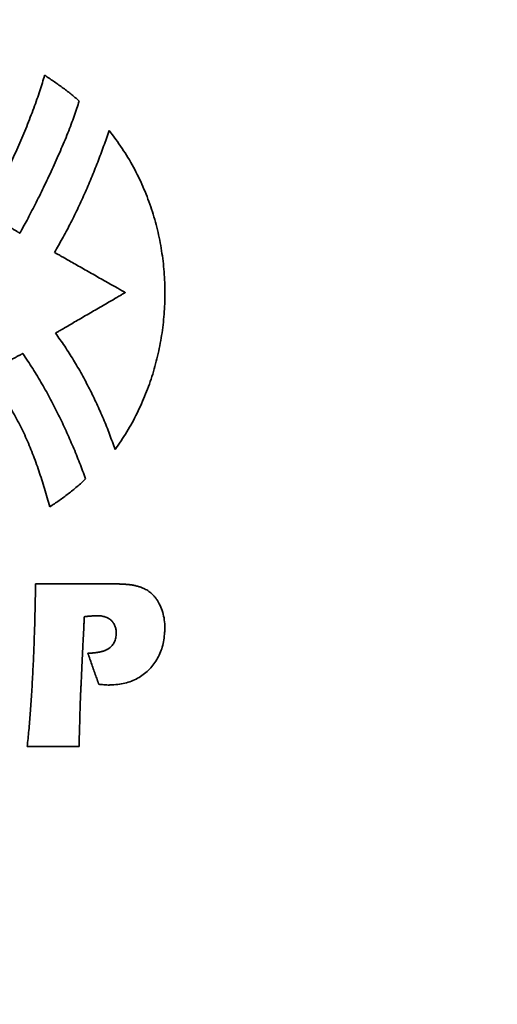
# Model space of a CAD drawing. Units: inches. Extents: x -0.2 to 22.1, y 0.4 to 16.6.
# Drawn here: x 2 to 2.5, y 10.6 to 11.7 of the extents above; entities that cross this region are included whole.
import ezdxf

# ---------------------------------------------------------------- set-up
doc = ezdxf.new("R2010")
doc.units = ezdxf.units.IN
doc.header["$MEASUREMENT"] = 0
doc.layers.add('Dimensions(AVP)', color=7, linetype='Continuous', lineweight=18)
doc.layers.add('Visible Edges(AVP)', color=7, linetype='Continuous', lineweight=35)
doc.styles.add('DEFAULT-AVP_Large', font='ARIAL.TTF')
doc.dimstyles.new('AVP Standard-AVP', dxfattribs={"dimtxt": 0.15, "dimasz": 0.1, "dimexe": 0.05, "dimexo": 0.05, "dimgap": 0.04, "dimtad": 0, "dimtoh": 1, "dimdec": 3, "dimrnd": 1e-08, "dimzin": 0, "dimdsep": 46, "dimtxsty": 'DEFAULT-AVP_Large', "dimblk": 'Filled-1', "dimcen": 0.09, "dimdle": 0.12, "dimclrd": 7, "dimclre": 7, "dimclrt": 7, "dimadec": 0, "dimazin": 0, "dimtfac": 1, "dimtdec": 3, "dimtofl": 0, "dimtmove": 0, "dimatfit": 3, "dimfxl": 1, "dimtolj": 1, "dimtzin": 0, "dimlwd": 15, "dimlwe": 15, "dimarcsym": 0})

# ---------------------------------------------------------------- blocks, each defined once
blk = doc.blocks.new('Filled-1')
at = {"color": 0}
for p, q in [((0, 0), (-1, 0.3125)), ((-1, 0.3125), (-1, -0.3125)), ((-1, 0), (0, 0)), ((-1, -0.3125), (0, 0))]:
    blk.add_line(p, q, dxfattribs=at)
at = {"color": 0, "flags": 128}
blk.add_lwpolyline([(-1, -0.3125), (0, 0), (-1, 0.3125), (-1, -0.3125)], dxfattribs=at)
at = {"color": 0}
blk.add_solid([(-1, -0.3125), (0, 0), (-1, 0.3125), (-1, -0.3125)], dxfattribs=at)
blk = doc.blocks.new('*D20')
at = {"layer": 'Defpoints', "color": 0, "linetype": 'Continuous'}
for p in [(2.4659, 12.8126), (2.3854, 12.6732)]:
    blk.add_point(p, dxfattribs=at)
at = {"layer": 'Dimensions(AVP)', "color": 7, "linetype": 'Continuous', "lineweight": 15}
for p, q in [((2.727, 13.2649), (2.5159, 12.8992)), ((2.827, 13.2649), (2.727, 13.2649)), ((2.4256, 12.6529), (2.4256, 12.8329)), ((2.3356, 12.7429), (2.5156, 12.7429))]:
    blk.add_line(p, q, dxfattribs=at)
at = {"layer": 'Dimensions(AVP)', "color": 7, "linetype": 'Continuous', "lineweight": 15, "xscale": 0.1000000014901161, "yscale": 0.1000000014901161, "zscale": 0.1000000014901161, "rotation": 239.9999999999893}
blk.add_blockref('Filled-1', (2.4659, 12.8126), dxfattribs=at)
at = {"layer": 'Dimensions(AVP)', "color": 7, "linetype": 'Continuous', "lineweight": 18, "insert": (2.867, 13.3647), "char_height": 0.15, "attachment_point": 1, "style": 'DEFAULT-AVP_Large'}
blk.add_mtext('\\A1;∅0.161 in [4.09 mm]{, Jackfield Identification System (JIS), (10 Colors Supplied)}', dxfattribs=at)
blk = doc.blocks.new('*D22')
at = {"layer": 'Defpoints', "color": 0, "linetype": 'Continuous'}
for p in [(2.2456, 12.9299), (1.1656, 12.5559), (2.2456, 12.5559)]:
    blk.add_point(p, dxfattribs=at)
at = {"layer": 'Dimensions(AVP)', "color": 7, "linetype": 'Continuous', "lineweight": 15}
for p, q in [((2.1956, 12.9299), (1.1156, 12.9299)), ((1.1656, 12.8299), (1.1656, 12.6559)), ((2.1956, 12.5559), (1.1156, 12.5559)), ((1.1656, 12.5559), (1.1656, 12.3336))]:
    blk.add_line(p, q, dxfattribs=at)
at = {"layer": 'Dimensions(AVP)', "color": 7, "linetype": 'Continuous', "lineweight": 15, "xscale": 0.1000000014901161, "yscale": 0.1000000014901161, "zscale": 0.1000000014901161}
for p, rotation in [((1.1656, 12.9299), 90), ((1.1656, 12.5559), 270)]:
    blk.add_blockref('Filled-1', p, dxfattribs=dict(at, rotation=rotation))
at = {"layer": 'Dimensions(AVP)', "color": 7, "linetype": 'Continuous', "lineweight": 18, "insert": (1.2762, 10.5803), "char_height": 0.15, "attachment_point": 7, "rotation": 90, "style": 'DEFAULT-AVP_Large'}
blk.add_mtext('\\A1;{Viewable Area\\P}0.374 in [9.50 mm]', dxfattribs=at)

msp = doc.modelspace()

# ---------------------------------------------------------------- linework, layer by layer
at = {"layer": 'Visible Edges(AVP)'}
for points, knots in [([(1.96932, 11.47373), (1.97092, 11.47621), (1.97424, 11.48135), (1.97905, 11.48953), (1.98395, 11.49831), (1.99063, 11.51092), (1.99883, 11.52756), (2.00822, 11.5482), (2.01702, 11.56911), (2.02374, 11.58641), (2.02858, 11.59983), (2.03181, 11.60935), (2.0347, 11.61838), (2.03639, 11.62426), (2.0372, 11.62709)], [-0.42722676, -0.42722676, -0.42722676, -0.42722676, -0.40472612, -0.38055873, -0.35495181, -0.32813847, -0.27184525, -0.2135993, -0.15534444, -0.09903166, -0.0722117, -0.04660652, -0.02245667, 0, 0, 0, 0]), ([(2.0372, 11.62709), (2.04055, 11.62486), (2.04725, 11.6204), (2.0555, 11.61463), (2.06198, 11.60981), (2.06679, 11.60605), (2.07152, 11.60214), (2.07458, 11.5994), (2.07612, 11.59802)], [-0.12352203, -0.12352203, -0.12352203, -0.12352203, -0.09287337, -0.06218852, -0.04678365, -0.0313049, -0.01572217, 0, 0, 0, 0]), ([(2.07612, 11.59802), (2.0753, 11.59529), (2.0736, 11.58961), (2.07059, 11.58087), (2.06719, 11.57162), (2.06205, 11.5585), (2.05494, 11.54156), (2.04576, 11.5211), (2.03623, 11.50094), (2.02819, 11.48471), (2.02192, 11.47248), (2.0175, 11.46408), (2.01333, 11.45633), (2.01058, 11.45143), (2.00928, 11.4491)], [-0.41525477, -0.41525477, -0.41525477, -0.41525477, -0.39357186, -0.37002987, -0.34489395, -0.31843588, -0.26266177, -0.2049432, -0.14754182, -0.09273133, -0.06700962, -0.04279059, -0.0203592, 0, 0, 0, 0]), ([(2.04827, 11.42751), (2.05126, 11.43258), (2.05734, 11.44292), (2.06591, 11.45908), (2.07426, 11.47594), (2.08227, 11.49333), (2.08992, 11.51109), (2.09712, 11.52901), (2.10385, 11.54691), (2.10795, 11.5589), (2.10997, 11.56483)], [-0.38310113, -0.38310113, -0.38310113, -0.38310113, -0.33827745, -0.29168873, -0.24376899, -0.19496341, -0.14572472, -0.09651062, -0.04778174, 0, 0, 0, 0]), ([(2.10997, 11.56483), (2.11499, 11.55819), (2.12496, 11.545), (2.13759, 11.52375), (2.14836, 11.50179), (2.15714, 11.47913), (2.16401, 11.45596), (2.16895, 11.43239), (2.172, 11.40856), (2.17317, 11.38462), (2.17248, 11.36069), (2.16994, 11.33691), (2.16558, 11.31343), (2.1594, 11.29036), (2.15144, 11.26785), (2.14167, 11.24606), (2.13026, 11.22502), (2.1212, 11.21188), (2.11667, 11.2053)], [-0.97897747, -0.97897747, -0.97897747, -0.97897747, -0.91560469, -0.85300747, -0.79098924, -0.72939321, -0.66809876, -0.6070171, -0.54608609, -0.4852647, -0.42452724, -0.36385737, -0.30324212, -0.24266577, -0.18210382, -0.12151684, -0.06084456, 0, 0, 0, 0]), ([(2.00928, 11.4491), (2.00924, 11.44912), (2.00909, 11.44922), (2.00876, 11.44942), (2.00823, 11.44975), (2.0075, 11.4502), (2.0066, 11.45075), (2.00554, 11.4514), (2.00434, 11.45215), (2.00248, 11.45329), (1.99989, 11.45489), (1.99531, 11.45771), (1.9893, 11.46141), (1.98328, 11.46512), (1.9787, 11.46794), (1.97612, 11.46953), (1.97426, 11.47068), (1.97306, 11.47142), (1.97199, 11.47208), (1.97109, 11.47263), (1.97037, 11.47308), (1.96984, 11.47341), (1.96951, 11.47361), (1.96936, 11.4737), (1.96932, 11.47373)], [-0.11922564, -0.11922564, -0.11922564, -0.11922564, -0.11888362, -0.11788668, -0.11627847, -0.11410266, -0.11140291, -0.10822288, -0.10460623, -0.10059663, -0.09157321, -0.0815019, -0.05961282, -0.03772374, -0.02765243, -0.01862901, -0.0146194, -0.01100276, -0.00782273, -0.00512298, -0.00294717, -0.00133896, -0.00034202, 0, 0, 0, 0]), ([(2.12821, 11.38218), (2.12814, 11.38223), (2.12784, 11.3824), (2.12718, 11.38277), (2.12611, 11.38338), (2.12466, 11.3842), (2.12286, 11.38522), (2.12074, 11.38642), (2.11832, 11.38779), (2.1146, 11.3899), (2.10944, 11.39283), (2.10028, 11.39802), (2.08824, 11.40485), (2.07621, 11.41167), (2.06705, 11.41687), (2.06188, 11.41979), (2.05816, 11.4219), (2.05575, 11.42327), (2.05362, 11.42448), (2.05182, 11.4255), (2.05037, 11.42632), (2.04931, 11.42692), (2.04865, 11.4273), (2.04835, 11.42747), (2.04827, 11.42751)], [-0.23341855, -0.23341855, -0.23341855, -0.23341855, -0.23274895, -0.23079715, -0.22764862, -0.22338885, -0.21810331, -0.21187748, -0.20479685, -0.1969469, -0.17928095, -0.15956346, -0.11670927, -0.07385509, -0.0541376, -0.03647165, -0.0286217, -0.02154107, -0.01531524, -0.0100297, -0.00576993, -0.0026214, -0.0006696, 0, 0, 0, 0]), ([(2.04951, 11.33655), (2.04958, 11.33659), (2.04988, 11.33676), (2.05053, 11.33714), (2.05158, 11.33775), (2.053, 11.33857), (2.05478, 11.3396), (2.05687, 11.34081), (2.05924, 11.34219), (2.06291, 11.34432), (2.06799, 11.34726), (2.07701, 11.35249), (2.08886, 11.35937), (2.10071, 11.36624), (2.10973, 11.37147), (2.11481, 11.37441), (2.11847, 11.37654), (2.12085, 11.37792), (2.12294, 11.37913), (2.12472, 11.38016), (2.12614, 11.38098), (2.12719, 11.38159), (2.12784, 11.38197), (2.12814, 11.38214), (2.12821, 11.38218)], [-0.23108755, -0.23108755, -0.23108755, -0.23108755, -0.23042464, -0.22849233, -0.22537524, -0.221158, -0.21592525, -0.2097616, -0.20275168, -0.19498012, -0.17749058, -0.15797, -0.11554377, -0.07311754, -0.05359697, -0.03610743, -0.02833587, -0.02132595, -0.0151623, -0.00992954, -0.00571231, -0.00259522, -0.00066291, 0, 0, 0, 0]), ([(2.11667, 11.2053), (2.11464, 11.21109), (2.11057, 11.22273), (2.10364, 11.23994), (2.09611, 11.257), (2.08795, 11.27378), (2.0792, 11.29022), (2.06988, 11.30621), (2.06006, 11.32171), (2.05301, 11.33162), (2.04951, 11.33655)], [-0.37587345, -0.37587345, -0.37587345, -0.37587345, -0.32910122, -0.28192863, -0.23452907, -0.18707444, -0.13973364, -0.09267078, -0.04604335, 0, 0, 0, 0]), ([(1.97076, 11.29101), (1.9708, 11.29103), (1.97096, 11.29111), (1.9713, 11.2913), (1.97186, 11.2916), (1.97262, 11.29201), (1.97356, 11.29252), (1.97467, 11.29312), (1.97594, 11.2938), (1.97788, 11.29485), (1.98059, 11.29631), (1.98538, 11.29889), (1.99167, 11.30229), (1.99797, 11.30568), (2.00276, 11.30827), (2.00547, 11.30972), (2.00741, 11.31078), (2.00868, 11.31146), (2.00979, 11.31206), (2.01073, 11.31256), (2.01149, 11.31297), (2.01205, 11.31327), (2.01239, 11.31346), (2.01255, 11.31354), (2.01259, 11.31357)], [0, 0, 0, 0, 0.00034624, 0.0013555, 0.00298357, 0.00518626, 0.00791936, 0.01113867, 0.01479999, 0.01885912, 0.02799401, 0.03818973, 0.0603492, 0.08250867, 0.09270438, 0.10183927, 0.1058984, 0.10955973, 0.11277904, 0.11551214, 0.11771482, 0.1193429, 0.12035215, 0.1206984, 0.1206984, 0.1206984, 0.1206984]), ([(2.01259, 11.31357), (2.01637, 11.30791), (2.02389, 11.29667), (2.0343, 11.27939), (2.04403, 11.26196), (2.05307, 11.24435), (2.06149, 11.22658), (2.06934, 11.20864), (2.07671, 11.19055), (2.08125, 11.17836), (2.08351, 11.17227)], [0, 0, 0, 0, 0.05184961, 0.10303285, 0.15367989, 0.20390954, 0.25382917, 0.30353476, 0.35311133, 0.40263344, 0.40263344, 0.40263344, 0.40263344]), ([(2.04303, 11.14074), (2.04108, 11.14763), (2.03723, 11.16123), (2.03087, 11.18124), (2.02388, 11.20064), (2.01599, 11.21953), (2.00697, 11.23798), (1.99656, 11.25606), (1.98461, 11.27393), (1.97544, 11.28523), (1.97076, 11.29101)], [0, 0, 0, 0, 0.05455996, 0.10771606, 0.15991862, 0.21168002, 0.26358642, 0.31630218, 0.37056522, 0.42717355, 0.42717355, 0.42717355, 0.42717355]), ([(2.08351, 11.17227), (2.08192, 11.17079), (2.07875, 11.16784), (2.07225, 11.16218), (2.06391, 11.15545), (2.05362, 11.14783), (2.04655, 11.1431), (2.04303, 11.14074)], [0, 0, 0, 0, 0.01654554, 0.0329983, 0.06568293, 0.09815901, 0.13050305, 0.13050305, 0.13050305, 0.13050305]), ([(2.0238, 10.95211), (2.02419, 10.96005), (2.02498, 10.97631), (2.02586, 11.00125), (2.02657, 11.02729), (2.02688, 11.04502), (2.02703, 11.05407)], [0, 0, 0, 0, 0.06063184, 0.12401687, 0.19017458, 0.25912339, 0.25912339, 0.25912339, 0.25912339]), ([(2.02703, 11.05407), (2.02711, 11.05407), (2.02741, 11.05407), (2.02809, 11.05407), (2.02918, 11.05407), (2.03066, 11.05407), (2.03249, 11.05407), (2.03466, 11.05407), (2.03712, 11.05407), (2.04092, 11.05407), (2.04619, 11.05407), (2.05554, 11.05407), (2.06782, 11.05407), (2.08011, 11.05407), (2.08946, 11.05407), (2.09473, 11.05407), (2.09852, 11.05407), (2.10099, 11.05407), (2.10316, 11.05407), (2.10499, 11.05407), (2.10647, 11.05407), (2.10756, 11.05407), (2.10823, 11.05407), (2.10854, 11.05407), (2.10862, 11.05407)], [0, 0, 0, 0, 0.00059447, 0.00232729, 0.00512257, 0.00890441, 0.01359694, 0.01912425, 0.02541047, 0.03237969, 0.0480636, 0.06556887, 0.103615, 0.14166113, 0.1591664, 0.17485031, 0.18181953, 0.18810575, 0.19363306, 0.19832559, 0.20210743, 0.20490271, 0.20663553, 0.20723, 0.20723, 0.20723, 0.20723]), ([(2.10862, 11.05407), (2.10938, 11.05407), (2.11089, 11.05406), (2.11311, 11.05405), (2.11524, 11.05402), (2.11729, 11.05399), (2.11926, 11.05395), (2.12114, 11.05389), (2.12294, 11.05383), (2.12466, 11.05375), (2.12629, 11.05367), (2.12784, 11.05357), (2.1293, 11.05347), (2.13068, 11.05335), (2.13198, 11.05322), (2.13319, 11.05308), (2.13432, 11.05294), (2.13505, 11.05283), (2.13539, 11.05277)], [0, 0, 0, 0, 0.005843546, 0.011475431, 0.016895648, 0.022104211, 0.02710115, 0.031886524, 0.036460418, 0.040822952, 0.044974289, 0.048914642, 0.052644285, 0.05616357, 0.059472947, 0.062572985, 0.065464412, 0.068148165, 0.068148165, 0.068148165, 0.068148165]), ([(2.13539, 11.05277), (2.13605, 11.05266), (2.13736, 11.05245), (2.13929, 11.05205), (2.14117, 11.0516), (2.14299, 11.0511), (2.14477, 11.05054), (2.14649, 11.04993), (2.14816, 11.04927), (2.14924, 11.04877), (2.14978, 11.04853)], [0, 0, 0, 0, 0.005103052, 0.010101559, 0.015001017, 0.019807141, 0.024525862, 0.029163324, 0.033725873, 0.038220047, 0.038220047, 0.038220047, 0.038220047]), ([(2.14978, 11.04853), (2.15064, 11.04808), (2.15236, 11.04719), (2.15479, 11.04559), (2.1571, 11.04379), (2.15926, 11.04177), (2.16129, 11.03955), (2.16318, 11.03712), (2.16495, 11.03449), (2.16599, 11.03261), (2.16652, 11.03166)], [0, 0, 0, 0, 0.007393044, 0.01476253, 0.022161966, 0.029644392, 0.037261283, 0.04506162, 0.053091189, 0.06139214, 0.06139214, 0.06139214, 0.06139214]), ([(2.16652, 11.03166), (2.1677, 11.02913), (2.17009, 11.02401), (2.17208, 11.01553), (2.17266, 11.00928), (2.17273, 11.00568), (2.17273, 11.00476), (2.17272, 11.00272), (2.17257, 10.99802), (2.17182, 10.99097), (2.17004, 10.98294), (2.1674, 10.97547), (2.16389, 10.96857), (2.15951, 10.96225), (2.15434, 10.95658), (2.14851, 10.95163), (2.14209, 10.94753), (2.13512, 10.94431), (2.12761, 10.94198), (2.11957, 10.94052), (2.11365, 10.94011), (2.1102, 10.94007), (2.10955, 10.94007), (2.10916, 10.94007), (2.10801, 10.94007), (2.10575, 10.94015), (2.10223, 10.94045), (2.0997, 10.94075), (2.09833, 10.9409)], [0, 0, 0, 0, 0.02120927, 0.04303104, 0.06594799, 0.06891302, 0.07040461, 0.07302336, 0.08441201, 0.10622641, 0.12697268, 0.14693341, 0.16642565, 0.18578978, 0.20535134, 0.22472662, 0.24390361, 0.2632294, 0.28304347, 0.30366143, 0.32536403, 0.3281667, 0.32993825, 0.3303411, 0.33116562, 0.33863895, 0.34759615, 0.35806564, 0.35806564, 0.35806564, 0.35806564]), ([(2.08202, 11.01696), (2.08202, 11.01687), (2.082, 11.01655), (2.08197, 11.01584), (2.08191, 11.01468), (2.08183, 11.01311), (2.08174, 11.01116), (2.08163, 11.00886), (2.0815, 11.00624), (2.08131, 11.00221), (2.08103, 10.99661), (2.08055, 10.98669), (2.07992, 10.97365), (2.07929, 10.96061), (2.07881, 10.95069), (2.07854, 10.94509), (2.07835, 10.94106), (2.07822, 10.93844), (2.07811, 10.93614), (2.07801, 10.93419), (2.07794, 10.93262), (2.07788, 10.93147), (2.07785, 10.93075), (2.07783, 10.93043), (2.07783, 10.93035)], [0, 0, 0, 0, 0.00063181, 0.00247348, 0.00544435, 0.00946377, 0.01445106, 0.02032559, 0.02700668, 0.03441369, 0.05108283, 0.06968773, 0.11012382, 0.15055991, 0.16916481, 0.18583395, 0.19324096, 0.19992205, 0.20579658, 0.21078387, 0.21480329, 0.21777416, 0.21961583, 0.22024764, 0.22024764, 0.22024764, 0.22024764]), ([(2.08281, 11.0171), (2.08281, 11.0171), (2.0828, 11.0171), (2.0828, 11.0171), (2.08279, 11.01709), (2.08277, 11.01709), (2.08275, 11.01709), (2.08273, 11.01708), (2.08271, 11.01708), (2.08267, 11.01707), (2.08262, 11.01706), (2.08253, 11.01705), (2.08241, 11.01703), (2.08229, 11.01701), (2.0822, 11.01699), (2.08215, 11.01698), (2.08212, 11.01697), (2.08209, 11.01697), (2.08207, 11.01697), (2.08205, 11.01696), (2.08204, 11.01696), (2.08203, 11.01696), (2.08202, 11.01696), (2.08202, 11.01696), (2.08202, 11.01696)], [0, 0, 0, 0, 0.0000058295, 0.0000228219, 0.000050233, 0.0000873186, 0.0001333345, 0.0001875365, 0.0002491805, 0.0003175221, 0.0004713219, 0.0006429823, 0.0010160709, 0.0013891594, 0.0015608198, 0.0017146196, 0.0017829613, 0.0018446052, 0.0018988072, 0.0019448231, 0.0019819087, 0.0020093198, 0.0020263122, 0.0020321417, 0.0020321417, 0.0020321417, 0.0020321417]), ([(2.11217, 11.01294), (2.11168, 11.01336), (2.11068, 11.0142), (2.10901, 11.01526), (2.10721, 11.01616), (2.10526, 11.01689), (2.10316, 11.01746), (2.10092, 11.01786), (2.09853, 11.0181), (2.09652, 11.01817), (2.09489, 11.01814), (2.09365, 11.01809), (2.09223, 11.018), (2.09066, 11.01788), (2.08892, 11.01773), (2.08703, 11.01755), (2.08497, 11.01734), (2.08355, 11.01718), (2.08281, 11.0171)], [0, 0, 0, 0, 0.004923254, 0.00990119, 0.014995366, 0.020263938, 0.025760179, 0.031531677, 0.037620164, 0.044061776, 0.046820001, 0.049995328, 0.053587799, 0.057596951, 0.062022005, 0.066861976, 0.072115741, 0.07778208, 0.07778208, 0.07778208, 0.07778208]), ([(2.11005, 10.98151), (2.11068, 10.98199), (2.11192, 10.98293), (2.11353, 10.98461), (2.1149, 10.98647), (2.11601, 10.98852), (2.11688, 10.99074), (2.11749, 10.99315), (2.11785, 10.99573), (2.11796, 10.99827), (2.11787, 11.00066), (2.1176, 11.00281), (2.11715, 11.00483), (2.11652, 11.00672), (2.11571, 11.00848), (2.11471, 11.01011), (2.11354, 11.01162), (2.11263, 11.0125), (2.11217, 11.01294)], [0, 0, 0, 0, 0.006004522, 0.011862911, 0.017674987, 0.023542369, 0.029563323, 0.035828374, 0.042417494, 0.049399069, 0.055167421, 0.060644817, 0.065876152, 0.070912485, 0.075810554, 0.080631547, 0.085439166, 0.090297213, 0.090297213, 0.090297213, 0.090297213]), ([(2.08594, 10.97598), (2.0866, 10.97599), (2.08791, 10.976), (2.08983, 10.97606), (2.09169, 10.97617), (2.09349, 10.97632), (2.09522, 10.97651), (2.09689, 10.97675), (2.09849, 10.97703), (2.10003, 10.97735), (2.10151, 10.97772), (2.10292, 10.97813), (2.10427, 10.97858), (2.10555, 10.97908), (2.10677, 10.97962), (2.10793, 10.9802), (2.10902, 10.98082), (2.10971, 10.98128), (2.11005, 10.98151)], [0, 0, 0, 0, 0.005055445, 0.009948776, 0.014682887, 0.019260961, 0.023686496, 0.027963347, 0.032095766, 0.036088448, 0.039946575, 0.043675872, 0.047282652, 0.050773874, 0.054157184, 0.05744096, 0.060634338, 0.063747225, 0.063747225, 0.063747225, 0.063747225]), ([(2.09833, 10.9409), (2.09832, 10.94094), (2.09828, 10.94107), (2.09817, 10.94136), (2.09801, 10.94183), (2.09778, 10.94246), (2.0975, 10.94325), (2.09717, 10.94418), (2.0968, 10.94524), (2.09622, 10.94688), (2.09542, 10.94914), (2.094, 10.95316), (2.09214, 10.95844), (2.09027, 10.96373), (2.08885, 10.96774), (2.08805, 10.97001), (2.08747, 10.97164), (2.0871, 10.9727), (2.08677, 10.97363), (2.08649, 10.97442), (2.08626, 10.97506), (2.0861, 10.97553), (2.08599, 10.97582), (2.08595, 10.97595), (2.08594, 10.97598)], [0, 0, 0, 0, 0.00027109, 0.00106129, 0.002335992, 0.004060588, 0.006200471, 0.008721035, 0.011587672, 0.014765774, 0.021917946, 0.029900692, 0.047250476, 0.064600261, 0.072583007, 0.079735179, 0.082913281, 0.085779918, 0.088300481, 0.090440365, 0.092164961, 0.093439663, 0.094229863, 0.094500953, 0.094500953, 0.094500953, 0.094500953]), ([(2.01758, 10.87093), (2.0179, 10.87388), (2.01854, 10.87988), (2.01942, 10.88909), (2.02026, 10.89867), (2.02106, 10.90863), (2.02181, 10.91897), (2.02253, 10.92968), (2.0232, 10.94077), (2.0236, 10.94828), (2.0238, 10.95211)], [0, 0, 0, 0, 0.02255326, 0.04604549, 0.07047859, 0.09585426, 0.12217405, 0.14943939, 0.17765158, 0.20681185, 0.20681185, 0.20681185, 0.20681185]), ([(2.07783, 10.93035), (2.07774, 10.92797), (2.07755, 10.92319), (2.07722, 10.91351), (2.077, 10.90621), (2.07686, 10.90131)], [0, 0, 0, 0, 0.018123115, 0.036463804, 0.073791331, 0.073791331, 0.073791331, 0.073791331]), ([(2.07686, 10.90131), (2.07672, 10.8963), (2.07652, 10.88875), (2.07628, 10.87863), (2.07614, 10.87351), (2.07607, 10.87093)], [0, 0, 0, 0, 0.038158008, 0.057551632, 0.077185924, 0.077185924, 0.077185924, 0.077185924]), ([(2.07607, 10.87093), (2.07601, 10.87093), (2.0758, 10.87093), (2.07531, 10.87093), (2.07453, 10.87093), (2.07347, 10.87093), (2.07215, 10.87093), (2.0706, 10.87093), (2.06883, 10.87093), (2.06611, 10.87093), (2.06233, 10.87093), (2.05563, 10.87093), (2.04683, 10.87093), (2.03802, 10.87093), (2.03132, 10.87093), (2.02754, 10.87093), (2.02482, 10.87093), (2.02305, 10.87093), (2.0215, 10.87093), (2.02018, 10.87093), (2.01912, 10.87093), (2.01834, 10.87093), (2.01786, 10.87093), (2.01764, 10.87093), (2.01758, 10.87093)], [0, 0, 0, 0, 0.00042617, 0.0016684, 0.00367229, 0.00638344, 0.00974744, 0.01370988, 0.01821637, 0.0232125, 0.03445605, 0.04700531, 0.07428, 0.10155469, 0.11410395, 0.1253475, 0.13034363, 0.13485012, 0.13881256, 0.14217656, 0.14488771, 0.1468916, 0.14813383, 0.14856, 0.14856, 0.14856, 0.14856])]:
    msp.add_open_spline(points, degree=3, knots=knots, dxfattribs=at)

# ---------------------------------------------------------------- dimensions: what is measured, and where the dimension line sits
at = {"layer": 'Dimensions(AVP)', "color": 7, "linetype": 'Continuous', "lineweight": 18}
dim = msp.add_diameter_dim_2p(p1=(2.38537, 12.67322), p2=(2.46587, 12.81265), text='<> in [4.09 mm]{, Jackfield Identification System (JIS), (10 Colors Supplied)}', dimstyle='AVP Standard-AVP', override={"dimtih": 1, "dimdec": 3, "dimlfac": 1, "dimpost": '', "dimtp": 0, "dimtm": 0, "dimtdec": 3}, dxfattribs=at)
dim.commit()
dim.dimension.update_dxf_attribs({"geometry": '*D20', "text_midpoint": (6.53348, 13.26489), "dimtype": 163})
dim = msp.add_linear_dim(base=(1.16562, 12.55593), p1=(2.24562, 12.92993), p2=(2.24562, 12.55593), angle=90, text='{Viewable Area\\P}<> in [9.50 mm]', dimstyle='AVP Standard-AVP', override={"dimtoh": 0, "dimdec": 3, "dimpost": '', "dimtp": 0, "dimtm": 0, "dimtdec": 3, "dimatfit": 2, "dimtvp": 0.25}, dxfattribs=at)
dim.commit()
dim.dimension.update_dxf_attribs({"geometry": '*D22', "text_midpoint": (1.16562, 11.43694), "dimtype": 160})

doc.saveas('drawing.dxf')
